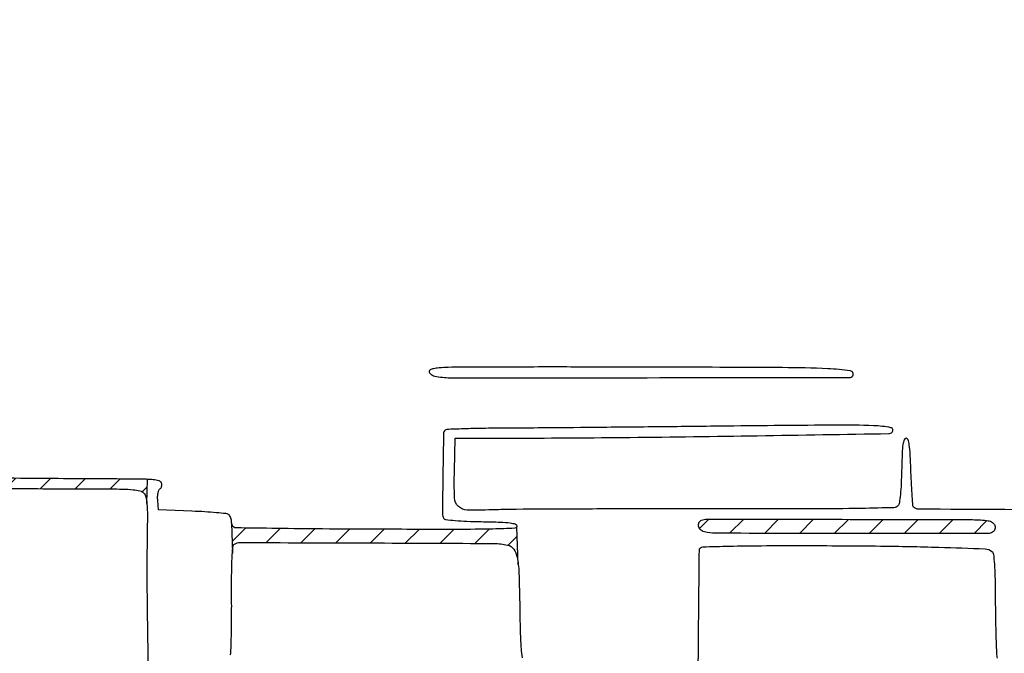
# Model space of a CAD drawing. Extents: x -1490 to 5165, y 0 to 8059.
# Drawn here: x 1029 to 1428, y 6288 to 6545 of the extents above; entities that cross this region are included whole.
import ezdxf

# ---------------------------------------------------------------- set-up
doc = ezdxf.new("R2010")
doc.units = 0
doc.header["$MEASUREMENT"] = 0
doc.layers.add('Masonry', color=7, linetype='Continuous')
pattern_1 = [(45, (0, 0), (-7.071067811865476, 7.071067811865476), [])]

msp = doc.modelspace()

# ---------------------------------------------------------------- hatches: boundary and pattern name
at = {"layer": 'Masonry', "lineweight": 25, "ltscale": 40}
h = msp.add_hatch(dxfattribs=at)
h.set_pattern_fill('ANSI31', color=4, scale=80, style=0)
h.set_pattern_definition(pattern_1)
edge = h.paths.add_edge_path()
edge.add_arc((1659.601527021643, 6281.022968018333), 0.4601076186394333, 0.4243233846688099, 49.66977116848642, ccw=False)
edge.add_arc((-9021.561318320371, 6201.896036143617), 10681.91603834562, 0.37631561817681813, 0.42444407226020076, ccw=False)
edge.add_arc((400.1257600667652, 6263.777334908003), 1260.025745088147, -0.08087097786187769, 0.37634873607117925, ccw=False)
edge.add_arc((-781.5897719335128, 6265.446470973758), 2441.742455888659, 359.6404146808201, 359.91910121501127, ccw=False)
edge.add_arc((2593.565635221149, 6244.262806077139), 933.479428685287, 179.6403479165751, 180.4152130861829)
edge.add_arc((2521.11801502224, 6243.737433532571), 861.0299035752826, 180.4151899715559, 181.2384121910804)
edge.add_arc((2438.030395423421, 6241.941784537184), 777.9228828994304, 181.2384502822416, 182.02271185097)
edge.add_arc((1752.175199636501, 6217.718927281007), 91.64007209798118, 182.0226743053831, 185.8082059289156)
edge.add_arc((1520.270168086989, 6194.129484820794), 141.4616341454137, 4.113359826700787, 5.8081380915862155, ccw=False)
edge.add_arc((1582.775361474901, 6198.62462933431), 78.79501205159332, 1.4867585970870891, 4.113311313921315, ccw=False)
edge.add_arc((1533.446772780186, 6197.34428488191), 128.1402138905592, 0.1405693328272264, 1.4867754852991197, ccw=False)
edge.add_arc((1660.882339429109, 6197.656935221281), 0.7042637141398558, -53.596744827552016, 0.14060286360017926, ccw=False)
edge.add_arc((1661.777270825683, 6196.443227700832), 0.8037111363708371, 126.4034042676387, 177.2968033547116)
edge.add_arc((2592.927435295698, 6152.478619264191), 932.9912006402377, 177.2967656295703, 177.6641458531339)
edge.add_arc((1964.815086144609, 6178.099524871116), 304.3565261593058, 177.6640721092706, 178.9658182207772)
edge.add_arc((2229.412314358961, 6173.322151533164), 568.9968792317127, 178.9657268889471, 179.7806986216099)
edge.add_arc((-328.9616502081105, 6183.115981942217), 1989.395831375747, 359.49280080839674, 359.7806546533039, ccw=False)
edge.add_arc((-3802.848363273341, 6213.86741276572), 5463.418650199522, 359.35736666192054, 359.4928138689197, ccw=False)
edge.add_arc((-4111.245099845555, 6217.320558223671), 5771.834718697733, 359.2231249097448, 359.3574262015506, ccw=False)
edge.add_arc((-1995.329270998767, 6188.623326345392), 3655.724294870474, 359.0341383826659, 359.22321441216246, ccw=False)
edge.add_line((1659.875605022701, 6126.999999470663), (1659.412003022701, 6099.499999470663))
edge.add_line((1659.412003022701, 6099.499999470663), (1653.456001022701, 6098.922769470664))
edge.add_arc((1641.024347411149, 6227.194866748031), 128.8731040654015, 274.50566307077895, 275.53560506976163, ccw=False)
edge.add_arc((1645.457089161832, 6170.942553769724), 72.4464090103346, 272.9204332269391, 274.50566757304244, ccw=False)
edge.add_arc((1641.370992187418, 6251.039849879914), 152.647861819142, 272.2793738460585, 272.920397355634, ccw=False)
edge.add_arc((1647.424122736051, 6098.964827374102), 0.4524188532567974, 233.4644387232343, 272.2793288858346, ccw=False)
edge.add_arc((1647.478324054176, 6099.03798160303), 0.5434645785629769, 180.0812981133267, 233.46446080436118, ccw=False)
edge.add_arc((5193906.126289453, 13451.51278434814), 5192264.397147018, 180.0802166474792, 180.0811333799514, ccw=False)
edge.add_arc((116400.6997424796, 6342.804471929585), 114753.9943661619, 180.0426458220481, 180.0802318530717, ccw=False)
edge.add_arc((2665.096389613572, 6258.151108197782), 1018.35950956871, 178.9570810062336, 180.0427133162671, ccw=False)
edge.add_arc((1726.732569225329, 6275.23342586105), 79.84021568585952, 176.5734228031057, 178.9570704614765, ccw=False)
edge.add_arc((1649.726142072764, 6279.844296144174), 2.695870801927786, 148.9266982019159, 176.573386215857, ccw=False)
edge.add_arc((1648.621581477305, 6280.509906359041), 1.406261920454801, 104.51984715180521, 148.9266443334171, ccw=False)
edge.add_arc((1651.82628937529, 6268.135811404538), 14.1886082877859, 96.37846945635181, 104.51975291607579, ccw=False)
edge.add_arc((1652.530935739697, 6261.832016441605), 20.53166413118978, 89.14087346228882, 96.37836130439922, ccw=False)
edge.add_arc((1652.211745751464, 6240.547653795423), 41.81842000198058, 84.88999244860781, 89.14085175610597, ccw=False)
edge.add_arc((1651.234469893501, 6229.618959596398), 52.79072263170746, 81.74191083772212, 84.89000132005538, ccw=False)
edge.add_arc((1658.508193600575, 6279.735133926984), 2.14945501229863, 49.66972961588391, 81.74190640376992, ccw=False)
h = msp.add_hatch(dxfattribs=at)
h.set_pattern_fill('ANSI31', color=4, scale=80, style=0)
h.set_pattern_definition(pattern_1)
edge = h.paths.add_edge_path()
edge.add_arc((1420.728498490585, 6338.309100987433), 3.872876318024243, 55.26063028819431, 82.2613536233365, ccw=False)
edge.add_arc((1421.311912094057, 6339.150420632942), 2.849064724695337, 21.281040491329577, 55.260639900469414, ccw=False)
edge.add_arc((1421.977743672225, 6339.409763721206), 2.134508549216242, -19.337473947130718, 21.281040732152405, ccw=False)
edge.add_arc((1421.861127984359, 6339.450690827986), 2.258097572665645, 301.71753079268666, 340.6624487539497, ccw=False)
edge.add_arc((1421.052725812516, 6340.758720048331), 3.795775859141846, 269.9779348433289, 301.717452166658, ccw=False)
edge.add_arc((1475.213443454212, 146868.2581036543), 140531.3055965085, 269.9552285008126, 269.97791762942563, ccw=False)
edge.add_arc((1415.445687460522, 70336.7237981757), 63999.74795305893, 269.90638137144947, 269.95519737485637, ccw=False)
edge.add_arc((1310.903530013915, 6355.668523791287), 18.60727014739637, 255.91065570042082, 269.9064041758173, ccw=False)
edge.add_arc((1307.189309607894, 6340.869964022415), 3.349721050071504, 226.2368865797954, 255.9107356123298, ccw=False)
edge.add_arc((1306.887567100709, 6340.554908647212), 2.913477505621622, 193.2939870938771, 226.2369487959304, ccw=False)
edge.add_arc((1306.24708208362, 6340.403574048062), 2.255356530409623, 154.7334036662606, 193.2939542900519, ccw=False)
edge.add_arc((1306.07385815975, 6340.4853319146), 2.063807903318693, 113.5277831725619, 154.7333739064263, ccw=False)
edge.add_arc((1307.340417828633, 6337.576299651684), 5.236605107919904, 89.90440283984782, 113.52777095841, ccw=False)
edge.add_arc((1021.73758602657, -164717.7298347423), 171060.7811680035, 89.88600142941391, 89.90433607881897, ccw=False)
edge.add_arc((1252.069295046193, -48949.23007383995), 55292.05227463591, 89.83121895905498, 89.88599372322659, ccw=False)
edge.add_arc((1414.806620862926, 6294.731435323483), 47.8510706801848, 82.26133869013779, 89.8312532003996, ccw=False)
h = msp.add_hatch(dxfattribs=at)
h.set_pattern_fill('ANSI31', color=4, scale=80, style=0)
h.set_pattern_definition(pattern_1)
edge = h.paths.add_edge_path()
edge.add_arc((949.9671445253833, 6352.31367578663), 3.524210729419124, 134.8828193725066, 162.4602955893262, ccw=False)
edge.add_arc((948.1594617944672, 6354.128765811993), 0.9625181920877814, 90.6099111392349, 134.8827366024869, ccw=False)
edge.add_arc((1091.920201015394, -7150.220152957019), 13506.07661878373, 90.54941565701313, 90.60991999877331, ccw=False)
edge.add_arc((980.2578390625166, 4494.387746561591), 1860.93335575075, 90.0560625052579, 90.5494929960081, ccw=False)
edge.add_arc((981.9449922155935, 2770.486042343855), 3584.835885562257, 89.75400504236848, 90.05606821705447, ccw=False)
edge.add_arc((1409.605888708707, 102375.2227516899), 96020.81891766943, 269.7539972223647, 269.7659147444927)
edge.add_arc((1364.034251813888, 91247.21914473009), 84892.72199871764, 269.7659871458355, 269.7790505835504)
edge.add_arc((1337.50749622551, 84402.65845544192), 78048.10990750568, 269.7791474711815, 269.791294176427)
edge.add_arc((1081.36055434008, 14086.76403271421), 7731.748939930324, 269.791389515443, 269.857852617815)
edge.add_arc((1060.629881084417, 5730.850187353855), 624.1906213577215, 89.06945559923679, 89.85784241552852, ccw=False)
edge.add_arc((1069.86024410194, 6299.135032450114), 55.83081914831735, 84.44081635618062, 89.0694567317185, ccw=False)
edge.add_arc((1073.550232022529, 6337.046357407285), 17.74034040543963, 75.56034074439822, 84.4408646291468, ccw=False)
edge.add_arc((1077.140144221074, 6350.988060432905), 3.343863306934206, 44.9999665129921, 75.56039102288912, ccw=False)
edge.add_arc((1077.164895860722, 6351.012808389342), 3.308861806875363, 13.343904729470523, 45.000011256580876, ccw=False)
edge.add_arc((1063.239930473119, 6347.709806916154), 17.62020275654845, 4.447612231837695, 13.343937570305911, ccw=False)
edge.add_line((1080.807072724043, 6349.07621034036), (1080.959673078068, 6358.893985792307))
edge.add_arc((1078.17841027944, 6306.009726868856), 52.95734382158559, 86.98950219242519, 89.22542136524295)
edge.add_arc((1068.167925261797, 5565.471284917558), 793.5634427823016, 89.22552425866459, 89.88350718275778)
edge.add_arc((1073.977568953221, 8423.93356896021), 2064.904745121129, 269.62275633785134, 269.883566613608, ccw=False)
edge.add_arc((1206.889916979277, 28611.48503776527), 22252.89374843461, 269.5771677404483, 269.6227751803387, ccw=False)
edge.add_arc((1220.130818212394, 30407.96593831979), 24049.42344405729, 269.5277047743224, 269.57720832705184, ccw=False)
edge.add_arc((1250.713459144246, 34121.57260623807), 27763.15603824996, 269.4833045584386, 269.52776608278293, ccw=False)
edge.add_arc((969.295271412434, 2916.276344784203), 3443.4091518105, 89.48330368567935, 89.83326603493964)
edge.add_arc((974.4136001996754, 4675.407916009331), 1684.27013451566, 89.8332368400929, 90.43071587527918)
edge.add_arc((997.7992341442625, 1564.686379879443), 4795.079573105099, 90.430723328082, 90.60693498709523)
edge.add_line((947.0058396668906, 6359.496922902728), (946.6067801999191, 6353.375755287185))
h = msp.add_hatch(dxfattribs=at)
h.set_pattern_fill('ANSI31', color=4, scale=80, style=0)
h.set_pattern_definition(pattern_1)
edge = h.paths.add_edge_path()
edge.add_arc((1229.580286435861, 6339.999998912657), 0.9197125868396222, 272.485364137688, 339.63188060553705, ccw=False)
edge.add_arc((1210.923627050447, 6769.823165903445), 431.1475892073743, 271.31564735286724, 272.48538782991227, ccw=False)
edge.add_arc((1206.775785516555, 6950.433200377665), 611.8052465102372, 269.9579708873898, 271.31563579701776, ccw=False)
edge.add_arc((1215.088302069051, 18283.62484508604), 11944.99993969447, 269.8016723748561, 269.9579752371344, ccw=False)
edge.add_arc((1192.535789031423, 11769.59771460641), 5430.933769288453, 269.57138892147907, 269.80171787757564, ccw=False)
edge.add_arc((1173.15962335324, 9179.761671671946), 2841.025244828457, 269.1974044274436, 269.5714309440415, ccw=False)
edge.add_arc((1415.4288730287, 26472.43578246889), 20135.39636064287, 269.1503685566753, 269.1973510952179, ccw=False)
edge.add_arc((1116.879782018309, 6340.943360767224), 1.690326115222544, 238.2825268952232, 269.15042637042615, ccw=False)
edge.add_arc((1116.634756111456, 6340.546898264964), 1.224257224686973, 213.2600092406689, 238.2824718641711, ccw=False)
edge.add_arc((1118.483018855406, 6341.759129200336), 3.434591817308921, 201.6690418070031, 213.2599403010138, ccw=False)
edge.add_arc((1119.150687985198, 6342.024407328137), 4.153030786160246, 190.9620447970707, 201.6690175538143, ccw=False)
edge.add_arc((1119.024628922048, 6341.999996257715), 4.024629899367064, 190.9132223521844, 190.9621241586613, ccw=False)
edge.add_line((1115.072784259955, 6341.2380450824), (1115.370329827895, 6329.048070774109))
edge.add_arc((1204.624954225402, 6322.750444106283), 89.47652249605693, 174.311966538789, 175.9640138640937, ccw=False)
edge.add_arc((1117.021184805863, 6331.475983698934), 1.439283456575999, 122.9015543551019, 174.3119418117946, ccw=False)
edge.add_arc((1118.397392780206, 6329.348824490215), 3.972809593777471, 89.83430214668903, 122.90161620784019, ccw=False)
edge.add_arc((849.097584262538, -86840.67533978354), 93174.3861668298, 89.80230638001791, 89.83439201633558, ccw=False)
edge.add_arc((1039.986585653946, -31525.47912898104), 37858.8605845085, 89.72557307581661, 89.80234941749211, ccw=False)
edge.add_arc((1221.19959691227, 6308.492881385873), 24.4545995233998, 76.81792549510288, 89.72560469907302, ccw=False)
edge.add_arc((1225.824196299986, 6328.237742248343), 4.175387261204637, 35.5848360463595, 76.81793608998089, ccw=False)
edge.add_arc((1222.448063151261, 6325.822024673052), 8.32676853031081, 10.965524510997284, 35.5848074983391, ccw=False)
edge.add_arc((1191.26258132614, 6319.779662134349), 40.09222810063712, 6.632806437882607, 10.965510908266026, ccw=False)
edge.add_line((1231.08646380538, 6324.410551719858), (1230.442494726571, 6339.679892514997))

# ---------------------------------------------------------------- linework, layer by layer
at = {"layer": 'Masonry'}
for points in [[(191.6267200227009, 3348.021834470664, -1e-06), (191.7464740227009, 3862.874477470664, -1.7e-05), (191.8817100227009, 4366.551039470663, -0.013557), (192.5656210227009, 4391.492149470663, -0.008129), (192.8885520227009, 4396.046767470663, -0.015528), (193.3206770227009, 4399.688949470663, -0.012351), (193.8106480227009, 4402.478899470663, -0.200107), (194.3327890227009, 4403.252782470663, -0.1247), (195.1936830227009, 4403.551640470663, -0.007041), (198.0303200227009, 4403.756035470664, -0.01045), (201.4491580227009, 4403.882417470664, -0.007448), (205.2810680227009, 4403.886838470664, -0.005467), (210.8721930227009, 4403.748844470663, -0.038626), (213.5710810227009, 4403.443049470663, -0.089128), (215.1170410227009, 4402.847295470663, -0.134245), (216.1044270227009, 4401.804874470663, -0.123131), (216.6406570227009, 4399.672557470663, -2.7e-05), (216.7779960227009, 4293.047678470664, -0.000445), (216.8245810227009, 4157.728428470664, -0.000138), (216.6571880227009, 3954.178668470664, -1.8e-05), (216.2227250227009, 3571.461817470664, -0.000266)], [(2657.371003022701, 1565.815301470664, 3e-06), (3504.165075022701, 1565.068921470664, 0.19914)], [(188.2837439849973, 4844.188694521974, 1e-06), (187.9846190225217, 4621.793999470564, 0.000121)], [(186.9742580652237, 3551.028472795791, -1e-06), (186.6164030227009, 3328.680233470664, -0.200975)], [(939.4999990227009, 5816.499526470663, 0.000303), (1022.027264022701, 5815.760225470663, 0.000502), (1091.706401022701, 5815.248233470664, 0.000442), (1167.210722022701, 5814.836013470664, 0.00018), (1269.999999022701, 5814.402738470664, -0.000202), (1331.967639022701, 5814.138744470663, -0.000336), (1384.233120022701, 5813.859848470664, -9e-06), (1431.566932022701, 5813.574646470664, -0.133187), (1432.091476022701, 5813.428990470664, 0.134399), (1432.618145022701, 5813.284093470664, 1e-06), (1576.126086022701, 5813.100426470664, 0.000112), (1734.078757022701, 5812.933942470663, 6.7e-05), (1921.591476022701, 5812.803482470663, -0.000105), (2117.252156022701, 5812.652404470664, -0.000128), (2300.811245022701, 5812.425110470664, -0.000108), (2455.328987022701, 5812.161005470663, -0.000879), (2525.999999022701, 5811.900775470664, 0.000415), (2587.978602022701, 5811.615043470663, 0.000108), (2687.765624022701, 5811.259242470664, 0.000109)], [(787.9300660227009, 4258.937199470663, 1e-06), (787.6347710227009, 4418.431899470663, 0.138811)], [(752.2656570225954, 3557.999999477444, -2e-06), (752.5448630154133, 3420.493719477541, -1e-06), (752.8753870278597, 3257.290624476358, -1e-06), (753.2034430205822, 3094.98977747211, -2e-06), (753.4745540226577, 2960.499999471001, 6.7e-05)], [(787.1206490227008, 4420.235298470663, -2e-06), (786.6631710227009, 4665.890488470664, -0.000116)], [(3509.738232022701, 3402.583776470663, -1.1e-05), (3508.727712022701, 3996.963745470664, -5e-06), (3507.718928022701, 4601.732306470663, -0.014501)], [(763.8857820227008, 4029.499999470664, -1e-06), (763.8669000227009, 4127.391396470664)], [(778.8337940227009, 1932.190012470664, 3e-06), (778.7769630227009, 1566.409071470664, 0.139322)], [(760.1918350227008, 1553.194915470664, -2e-06), (759.5937630227008, 1798.761485470664, -0.000152)], [(760.6430600227009, 5612.974693470664, 2.7e-05), (760.4772290227008, 5359.250631470664, 1.6e-05), (760.3064990227009, 5057.999999470663, -9e-06), (760.1393420227009, 4754.910982470663, -1.4e-05), (759.9844440227009, 4495.162499470664, -3e-06), (759.8405410227009, 4266.571241470663, -0.000637)], [(3525.53498602286, 5698.979333470663, 3e-06), (3525.094186022701, 5842.850943470663, 0.216233)], [(3512.204056022701, 5829.612040470663, -4e-06), (3512.6697310227, 5661.413170470663, -0.000247)], [(753.2677770223236, 5039.463017470905, 8e-05), (753.0823360253125, 4707.279765478032, 7e-06), (752.9384090227009, 4332.724838470664, 0.00838)], [(220.8582300227009, 4580.499999470663, -1e-06), (220.9030180227009, 4632.611375470664, -1e-06), (220.9482420227009, 4684.995514470664, -1e-06), (220.9880480227009, 4730.902568470663, -4e-06)], [(3528.905830021948, 4760.697398470664, 2e-06), (3528.6202420227, 4847.541683470663, 0.138445)], [(2916.257136029104, 5845.855033468455, -7e-06), (2708.179066025201, 5846.349495470058, -2.6e-05), (2480.665587026857, 5846.905246470589, -2.2e-05), (2238.999999022625, 5847.518857470714, 1.1e-05), (2151.844344022591, 5847.742055471055, 6e-06), (2045.68124902294, 5848.010286472738, 6e-06), (1938.283881022542, 5848.27900347067, 1e-05), (1846.999999023033, 5848.504472470726, -9.5e-05), (1681.30859602283, 5848.941994470661, -0.000139), (1535.266869022861, 5849.395987470663, -0.000154), (1401.972176022909, 5849.888309470669, -0.000178), (1274.999999022687, 5850.441415470646, 6.6e-05), (1220.410654022594, 5850.691426470526, 3.3e-05), (1151.743749022648, 5850.992275470519, 3.3e-05), (1080.898723022701, 5851.293220470601, 5e-05), (1018.999999022832, 5851.545898470664, -0.000131), (961.0524110227443, 5851.791823470659, -0.000125)], [(3513.995699022701, 4947.811975470664, 3e-06), (3514.280550022701, 4838.728575470665, 0.138617)], [(2576.753124022701, 5838.478560470663, -0.000221), (2502.883158022701, 5838.748546470664, -0.000454), (2444.999999022701, 5839.038223470663, 0.000404), (2382.291699022701, 5839.358242470664, 0.000133), (2290.040624022701, 5839.729907470664, 0.000132), (2187.688722022701, 5840.087936470663, 0.00015), (2089.499999022701, 5840.375936470664, -9.8e-05), (1993.071103022701, 5840.648679470663, -9.6e-05), (1896.009374022701, 5840.960758470663, -9.4e-05), (1810.865386022701, 5841.266856470664, -0.000363), (1757.999999022701, 5841.505284470664, 0.000398), (1677.028145022701, 5841.864904470664, 0.000165), (1567.651725022701, 5842.227516470664, 8.8e-05), (1396.743187022701, 5842.707487470663, 1.5e-05), (1073.499999022701, 5843.548364470664, -0.00015), (998.3439160227009, 5843.764125470663, -0.000159), (924.6765610227009, 5844.021181470664, -0.000151)], [(991.8627750227009, 5847.739552470664, 0.000163), (1048.499999022701, 5847.511468470664, 5e-05), (1154.231474022701, 5847.130776470663, 3.2e-05), (1277.528271022701, 5846.706987470663, 2.4e-05), (1433.560837022701, 5846.188018470664, 1e-05), (1644.499999022701, 5845.500680470665, 8.1e-05), (1719.935000022701, 5845.268602470664, 3.3e-05), (1822.440624022701, 5844.976650470664, 3.3e-05), (1932.559938022701, 5844.677525470664, 4.2e-05), (2033.999999022701, 5844.417125470663, -5.2e-05), (2129.9544680227, 5844.168869470665, -5.6e-05), (2223.528124022701, 5843.906546470664, -5.3e-05), (2303.826555022701, 5843.663947470664, -0.000269), (2348.499999022701, 5843.500194470664, 0.00019), (2514.053488022701, 5842.867144470663, 0.000162), (2688.564279022701, 5842.322892470664, 0.000148)], [(3521.643800022701, 2487.111762470664, 1e-06), (3521.931160022701, 2431.693749470664, 1e-06), (3522.241429022701, 2371.895132470664, 1e-06), (3522.529054022701, 2316.499999470664, -8.1e-05)], [(776.7001460227009, 5828.107714470663, 1.2e-05), (776.5043380227008, 5665.799435470664, 0.000312)], [(1672.477479023283, 6345.340710470453, -2.6e-05), (1532.768785026725, 6346.069198470097, -2.6e-05), (1393.085458022701, 6346.812130470664, -0.194701), (1390.999999022701, 6347.669275470664, -0.181842), (1390.788172022701, 6348.123353470664, -0.001558), (1390.499999022701, 6352.030598470663, -0.005193), (1390.227752022701, 6356.553719470663, -0.003293), (1389.999999022701, 6361.829272470664, 0.003737), (1389.677042022701, 6369.159031470663, 0.023444), (1389.308949022701, 6372.888211470663, 0.047984), (1388.807417022701, 6374.927383470664, 0.318603), (1387.999999022701, 6375.499999470663, 0.31466), (1387.203454022701, 6374.943630470663, 0.053688), (1386.731094022701, 6373.047255470663, 0.0249), (1386.424389022701, 6369.533093470664, 0.003882), (1386.218739022701, 6362.564796470664, -0.006808), (1386.027321022701, 6357.153142470663, -0.012643), (1385.701423022701, 6352.772432470663, -0.01037), (1385.291516022701, 6349.380938470664, -0.138808), (1384.788636022701, 6348.245323470665, -0.216092), (1383.095607022706, 6347.422411470663, -0.002363), (1369.952913022703, 6347.132332470663, -0.003975), (1349.689073022691, 6346.94199347066, -0.000599), (1309.069896022706, 6346.932020470662, 0.000532), (1279.597380022702, 6346.928693470665, 0.000702), (1252.733031022701, 6346.859326470663, 0.000504), (1230.210145022701, 6346.746816470664, 0.006858), (1221.999999022701, 6346.584896470664, -0.011762), (1210.427193022701, 6346.470178470663, -0.186832), (1206.847265022701, 6347.912575470664, -0.198857), (1205.287406022701, 6351.351955470664, -0.013574), (1205.221265022701, 6362.291879470664), (1205.499999022701, 6375.499999470663), (1229.999999022688, 6375.572703470663, 0.001867), (1276.290047022675, 6375.88291547066, 0.00136), (1327.756751022258, 6376.559981470666, 8e-05), (1380.965269022701, 6377.413183470664, 0.19033), (1382.362867022701, 6377.991522470664, 0.605679), (1381.828212022701, 6379.803748470664, 0.03958), (1374.869333022701, 6380.611944470664, 0.011078), (1359.168667022702, 6380.837220470663, 0.000796), (1315.643042022757, 6380.428056470671, -0.000217), (1288.584676022784, 6380.142338470643, -0.000228), (1261.977782022751, 6379.88503747066, -0.000218), (1239.022136022708, 6379.683503470664, -0.001024), (1225.834515022701, 6379.600488470664, 0.002782), (1216.711470022701, 6379.510980470664, 0.004434), (1208.912772022701, 6379.321871470664, 0.001118), (1202.123162022701, 6379.081772470663, 0.188946), (1201.460965022701, 6378.793116470664, 0.194425), (1200.821235022701, 6377.289146470664, 0.001039), (1200.561758022702, 6361.113095470665, 0.001336), (1200.381420022701, 6345.139420470663, 0.141481), (1200.962099022701, 6343.061323470663, 0.231848), (1201.636996022701, 6342.636712470663, 0.00527), (1205.529395022701, 6342.264277470664, 0.010394), (1210.296067022701, 6341.958478470664, 0.006001), (1216.041260022701, 6341.778729470663, -0.003363), (1223.894170022701, 6341.574499470664, -0.022424), (1227.793754022701, 6341.271414470664, -0.046853), (1229.911120022701, 6340.806718470663, -0.326158), (1230.499999022701, 6339.999999470663, -0.08910756361191433), (1230.442494726571, 6339.679892514997, -0.3016631800487359)], [(950.4879030227008, 5840.347474470664, 3.5e-05), (1018.410474022701, 5840.033830470664, 3.5e-05), (1085.657616022701, 5839.732733470664, 6.3e-05), (1140.999999022701, 5839.495745470664, -1.2e-05), (1195.440243022701, 5839.268124470664, -7e-06), (1259.737499022701, 5838.996810470664, -7e-06), (1323.464997022701, 5838.726038470664, -1.3e-05), (1375.999999022701, 5838.500690470664, 0.000306), (1436.349254022701, 5838.277155470663, 8.7e-05), (1530.156249022701, 5838.003347470663, 8.8e-05), (1636.079960022701, 5837.731114470664, 9.3e-05), (1739.999999022701, 5837.501475470664, -4.5e-05), (2017.048714022701, 5836.915503470664, -9.1e-05), (2236.090007022701, 5836.392691470664, -0.000109), (2405.534244022701, 5835.920513470664, -0.000346), (2518.999999022701, 5835.501007470664, 0.000147), (2574.250766022701, 5835.274702470664, 6.2e-05), (2648.509374022701, 5835.001481470663, 6.1e-05)], [(786.1553230227008, 4978.116997470665, -3.4e-05), (785.5216050227009, 5456.219760470663, -8.6e-05)], [(988.8812490227009, 5825.998808470664, 0.000145), (1055.420581022701, 5825.698188470664, 0.000155), (1120.499999022701, 5825.443143470664, -0.000208), (1180.800013022701, 5825.200384470663, -0.000325), (1232.731249022701, 5824.935960470664, -8.5e-05), (1278.084464022701, 5824.667858470664, -0.011781), (1283.499999022701, 5824.507286470664, 0.012462), (1301.872572022701, 5823.987591470664, 3.2e-05), (1560.706764022701, 5823.135368470663, 0.000195), (1857.719193022701, 5822.292287470664, 0.000112), (2216.499999022701, 5821.494205470664, -0.000143), (2317.438302022701, 5821.263286470663, -0.000168), (2413.156249022701, 5820.984737470664, -0.000148), (2494.061563022701, 5820.698230470663, -0.001036), (2533.499999022701, 5820.465220470664, 0.00062), (2567.839660022701, 5820.233771470663, 0.000188)], [(997.3361580225204, 6355.288887470771, 5.2e-05), (1017.308313022483, 6355.205212470682, 5.7e-05), (1036.663701022482, 6355.12836547062, 5.3e-05), (1053.209784022683, 6355.066340470661, 0.00029), (1062.178570022701, 6355.038887470664, -0.00344), (1070.766955022701, 6354.958488470664, -0.020199), (1075.268793022701, 6354.703260470664, -0.038768), (1077.973968022701, 6354.226294470664, -0.134141), (1079.504614022701, 6353.352527470664, -0.139011), (1080.384426022701, 6351.776478470663, -0.03883705065737514), (1080.807072724043, 6349.07621034036), (1080.959673078068, 6358.893985792307, 0.00975634738277257), (1078.894316022701, 6358.962231470663, 0.002871), (1069.781384022706, 6359.033087470658, -0.001138), (1060.382037022742, 6359.073581470675, -0.000199), (1042.669166022744, 6359.197251470676, -0.000216), (1021.891099022781, 6359.359554470684, -0.000194), (1000.347693022701, 6359.545479470664, 0.001527)], [(1280.566942022648, 6282.511739470612, -2.3e-05), (1280.868465022704, 6255.592064470665, -0.000628)], [(1115.072784259955, 6341.2380450824, -0.04765413888338639), (1114.999999022701, 6341.999999470663, 0.059193), (1114.907347022701, 6342.779884470663, 0.049631), (1114.632811022701, 6343.566786470663, 0.051789), (1114.228667022701, 6344.243542470664, 0.088872), (1113.749999022701, 6344.690982470664, 0.11774), (1112.789905022701, 6345.030617470664, 0.004275), (1108.901561022701, 6345.409225470663, 0.007622), (1104.263261022701, 6345.749685470664, 0.005251), (1098.999999022701, 6345.999999470663), (1085.499999022701, 6346.499999470663), (1085.180798022701, 6350.398213470664, -0.027109), (1085.136255022701, 6352.017658470664, -0.04093), (1085.288993022701, 6353.419593470664, -0.048789), (1085.605890022701, 6354.489990470664, -0.159299), (1086.076515022701, 6355.047288470663, 0.11052), (1086.494036022701, 6355.455171470663, 0.081907), (1086.754091022701, 6356.047856470663, 0.076732), (1086.820463022701, 6356.730895470664, 0.077684), (1086.677101022701, 6357.399074470664, 0.238205), (1085.716691022701, 6358.270212470663, 0.043174), (1083.276179022701, 6358.721139470663, 0.0109674348916054), (1080.959673078068, 6358.893985792307, 0.00975634738277257)], [(1080.807072724043, 6349.07621034036, -0.001213062422143405), (1080.813496022701, 6348.990954470664, -0.019444), (1080.974603022701, 6344.238926470664, -0.002853), (1080.871506022701, 6334.602527470664, 0.00684), (1080.815214022703, 6313.936278470678, 0.001462), (1081.313464022722, 6278.043568470835, 0.000148), (1082.002651022701, 6237.747249470664, 0.134853)], [(1303.798946022701, 6262.018307470664, -0.001403), (1304.0464210227, 6299.120891470664, -0.000139), (1304.348940022701, 6330.138109470663, -0.196307), (1304.791451022701, 6331.191451470664, -0.19225), (1305.777198022701, 6331.614661470663, -0.001002), (1316.524161022701, 6331.869006470664, -0.003902), (1329.498564022701, 6332.048763470664, -0.001881), (1346.1231840227, 6332.086777470664, -0.002191), (1377.636446022701, 6331.902196470664, -0.005077), (1401.281232022701, 6331.419976470663, -0.002076), (1419.979054022701, 6330.770976470663, -0.159122), (1422.749999022701, 6329.745518470663, -0.199608), (1423.382198022701, 6328.606528470664, -0.011603), (1423.745245022701, 6324.559702470664, -0.01183), (1424.000290022701, 6318.577582470663, -0.00323), (1424.118314022701, 6309.127554470664, 0.002928), (1424.210260022701, 6301.390960470664, 0.003935), (1424.389742022701, 6294.384343470663, 0.002724), (1424.618295022701, 6288.516306470663, 0.041439), (1424.876180022701, 6286.499999470663)], [(1114.504438022701, 6287.808470470663, 0.086637), (1114.771737022701, 6289.087006470663, 0.002043), (1114.950863022701, 6295.226034470663, 0.004449), (1115.067704022701, 6302.444064470662, 0.002998), (1115.078360022701, 6310.684413470664, -0.002757), (1115.086881022701, 6321.171897470664, -0.0116), (1115.272772022701, 6327.465909470664, -0.004429087268833673), (1115.370329827895, 6329.048070774108, -0.007208541161739046)], [(1231.08646380538, 6324.410551719858, -0.02062433651519368), (1231.332611022701, 6321.113631470665, -0.004688), (1231.668760022701, 6307.052819470665, 0.002711), (1231.883693022701, 6296.279163470663, 0.01405), (1232.201858022701, 6290.334228470663, 0.021353), (1232.660243022701, 6286.664511470664, 0.155852)], [(1449.126155022677, 6278.786092470837, -0.00016), (1448.550807022752, 6187.648682470847, -0.000189), (1447.913892022701, 6096.824014470663, -0.180128)], [(782.1853260227009, 3339.065810470664, 2.1e-05), (781.9927090227009, 3990.885258470664, 0.002467)]]:
    msp.add_lwpolyline(points, format="xyb", dxfattribs=at)
for points in [[(1202.749999022701, 6404.207935470664, 0.008753), (1199.025429022701, 6404.002226470664, 0.034026), (1196.739791022701, 6403.678481470664, 0.061152), (1195.409796022701, 6403.221609470664, 0.286948), (1194.999999022701, 6402.566343470664, 0.147595), (1195.167046022701, 6402.012771470663, 0.074048), (1195.660937022701, 6401.465280470664, 0.063353), (1196.389453022701, 6401.006036470664, 0.053975), (1197.249999022701, 6400.713125470664, 0.055111), (1203.532177022701, 6400.018521470663, 0.000175), (1283.216021022701, 6400.045650470664, 4.5e-05), (1365.104312022701, 6400.109575470664, 0.259701), (1366.394822022701, 6400.829818470664, 0.541668), (1365.461850022701, 6402.815316470664, 0.023695), (1356.323810022701, 6403.651896470663, 0.009641), (1337.975552022701, 6404.103942470663, 0.0007), (1287.332464022701, 6404.304004470663, 0.000377), (1257.331928022701, 6404.357887470664, 0.000544), (1230.792973022701, 6404.356632470664, 0.00028), (1208.285219022701, 6404.318447470663, 0.008853)], [(1230.442494726571, 6339.679892514997, -0.3016631800487359), (1229.620169022702, 6339.081151470664, -0.005104), (1220.822931022702, 6338.789237470664, -0.005924), (1206.32699802272, 6338.62811847066, -0.000682), (1173.741125022714, 6338.696466470661, -0.001005), (1151.909120022707, 6338.81590347066, -0.001632), (1133.364027022763, 6339.015158470655, -0.000205), (1116.854719022701, 6339.253220470664, -0.135507), (1115.991125022701, 6339.505483470664, -0.109617), (1115.611044022701, 6339.875467470663, -0.050618), (1115.291142022701, 6340.490924470663, -0.046752), (1115.073436022701, 6341.234672470664, -0.0002133743865252715), (1115.072784259955, 6341.2380450824), (1115.370329827895, 6329.048070774109, -0.007208541161739046), (1115.588988022701, 6331.618634470664, -0.22816), (1116.239370022701, 6332.684413470664, -0.145293), (1118.408882022683, 6333.32161747069, -0.00014), (1170.586275022702, 6333.156193470662, -0.000335), (1221.316712022701, 6332.947200470664, -0.05638), (1226.776377022701, 6332.303109470664, -0.18188), (1229.219850022701, 6330.667432470664, -0.107837), (1230.622800022701, 6327.405928470664, -0.0189072421588561), (1231.08646380538, 6324.410551719858)], [(1421.249999022701, 6342.146705470665, -0.118361), (1422.935435022701, 6341.491647470664, -0.14936), (1423.966703022701, 6340.184468470663, -0.179111), (1423.991833022701, 6338.702960470664, -0.171584), (1423.048282022701, 6337.529839470664, -0.139382), (1421.051264022701, 6336.962944470664, -9.9e-05), (1365.400877022701, 6336.995411470663, -0.000213), (1310.873134022701, 6337.061278470663, -0.061144), (1306.373876022701, 6337.621010470664, -0.130205), (1304.872380022701, 6338.450776470663, -0.144739), (1304.052162022701, 6339.884961470663, -0.169858), (1304.207492022701, 6341.366229470663, -0.181756), (1305.249999022701, 6342.377568470663, -0.103443), (1307.349155022701, 6342.812897470663, -8e-05), (1362.088513022701, 6342.712743470664, -0.000239), (1414.947551022701, 6342.582298470663, -0.033042)]]:
    msp.add_lwpolyline(points, format="xyb", close=True, dxfattribs=at)

doc.saveas('drawing.dxf')
